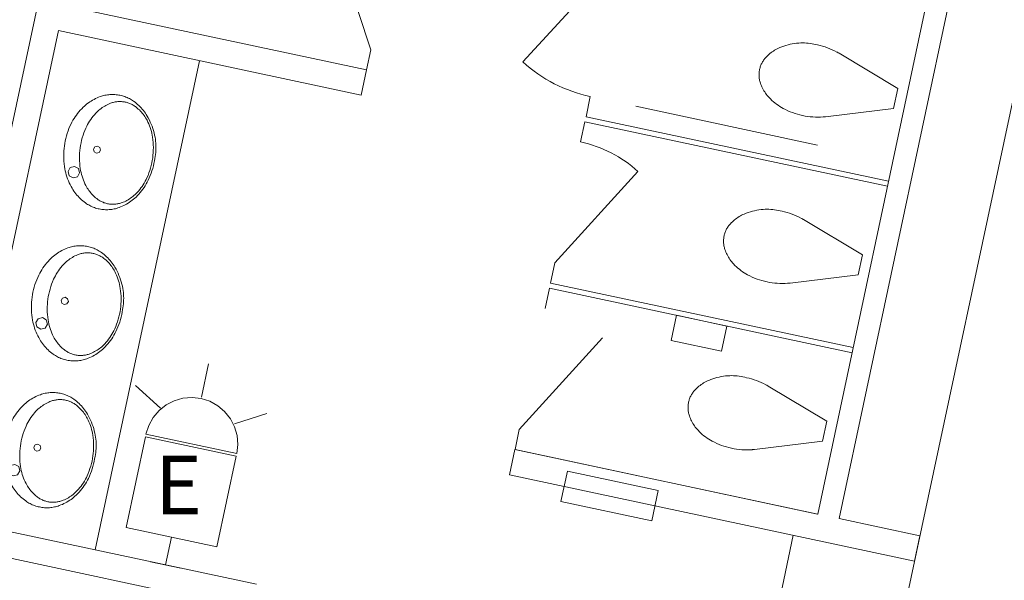
# Model space of a CAD drawing. Units: feet. Extents: x 20 to 1049, y 18 to 847.
# Drawn here: x 754 to 769, y 368 to 377 of the extents above; entities that cross this region are included whole.
import ezdxf

# ---------------------------------------------------------------- set-up
doc = ezdxf.new("R2010")
doc.units = ezdxf.units.FT
doc.header["$LTSCALE"] = 40
doc.header["$MEASUREMENT"] = 0
doc.layers.get('0').update_dxf_attribs({"lineweight": 15})
doc.layers.add('PLAN', color=7, linetype='Continuous', lineweight=15)
doc.layers.add('UTIL', color=7, linetype='Continuous', lineweight=15)
doc.styles.add('Times', font='Times.ttc')

# ---------------------------------------------------------------- blocks, each defined once
blk = doc.blocks.new('Group-7')
at = {"color": 0, "linetype": 'Continuous', "lineweight": 15, "transparency": 33554687}
for points in [[(197.67642, -130.35792, 0), (197.74592, -130.03192, 0)], [(202.63592, -131.07508, 0), (197.74592, -130.03183, 0)], [(199.71033, -130.877, 0), (199.79733, -130.4695, 0), (200.61233, -130.64342, 0), (200.52533, -131.05092, 0), (199.71033, -130.877, 0), (199.71033, -130.877, 0)], [(197.25908, -132.31383, 0), (198.603, -130.83525, 0)], [(199.99425, -131.87483, 0), (199.99758, -131.86042, 0), (200.00142, -131.84617, 0), (200.00583, -131.832, 0), (200.01067, -131.81808, 0), (200.016, -131.80425, 0), (200.02183, -131.79067, 0), (200.02817, -131.77733, 0), (200.035, -131.76417, 0), (200.04225, -131.75125, 0), (200.04992, -131.73867, 0), (200.05808, -131.72633, 0), (200.06667, -131.71425, 0), (200.07575, -131.70258, 0), (200.08517, -131.69117, 0), (200.095, -131.68008, 0), (200.11083, -131.6635, 0), (200.12733, -131.64742, 0), (200.14433, -131.63192, 0), (200.16192, -131.61708, 0), (200.18, -131.60283, 0), (200.19858, -131.58925, 0), (200.21758, -131.57642, 0), (200.23708, -131.56417, 0), (200.257, -131.55267, 0), (200.27733, -131.54183, 0), (200.298, -131.53175, 0), (200.319, -131.52242, 0), (200.35192, -131.50917, 0), (200.38525, -131.49717, 0), (200.41908, -131.48633, 0), (200.45317, -131.47675, 0), (200.48767, -131.4685, 0), (200.52242, -131.46142, 0), (200.55742, -131.45567, 0), (200.59258, -131.45117, 0), (200.62792, -131.448, 0), (200.6585, -131.44633, 0), (200.68908, -131.44567, 0), (200.71967, -131.44608, 0), (200.75025, -131.44758, 0), (200.78075, -131.45008, 0), (200.81117, -131.45367, 0), (200.84142, -131.45825, 0), (200.87142, -131.46392, 0), (200.90133, -131.47058, 0), (200.93092, -131.47825, 0), (200.93092, -131.47825, 0), (200.97167, -131.48767, 0), (201.01208, -131.49858, 0), (201.05208, -131.51083, 0), (201.09167, -131.52458, 0), (201.13067, -131.53967, 0), (201.16917, -131.55608, 0), (201.207, -131.57392, 0), (201.24425, -131.59308, 0), (201.25142, -131.597, 0), (201.25858, -131.60092, 0), (201.26575, -131.605, 0), (201.27283, -131.60908, 0), (201.27992, -131.61325, 0)], [(202.2295, -132.18133, 0), (201.27992, -131.61325, 0)], [(201.06117, -132.63833, 0), (201.05308, -132.63925, 0), (201.04492, -132.64017, 0), (201.03675, -132.64092, 0), (201.02858, -132.64167, 0), (201.02042, -132.64225, 0), (201.02042, -132.64225, 0), (200.97858, -132.6445, 0), (200.93675, -132.64533, 0), (200.89492, -132.64467, 0), (200.85317, -132.6425, 0), (200.81142, -132.63892, 0), (200.76992, -132.63375, 0), (200.72858, -132.62725, 0), (200.6875, -132.61925, 0), (200.64675, -132.60975, 0), (200.60633, -132.59892, 0), (200.56633, -132.58658, 0), (200.52683, -132.57283, 0), (200.48775, -132.55775, 0), (200.44933, -132.54133, 0), (200.41142, -132.5235, 0), (200.37417, -132.50442, 0), (200.34625, -132.48875, 0), (200.31892, -132.47208, 0), (200.29217, -132.45442, 0), (200.26608, -132.43583, 0), (200.24075, -132.41625, 0), (200.21608, -132.39575, 0), (200.19225, -132.37442, 0), (200.16917, -132.35225, 0), (200.14692, -132.32917, 0), (200.1315, -132.31208, 0), (200.11675, -132.29442, 0), (200.10258, -132.27625, 0), (200.08917, -132.25767, 0), (200.07633, -132.2385, 0), (200.06425, -132.219, 0), (200.05283, -132.199, 0), (200.04208, -132.17867, 0), (200.03217, -132.15792, 0), (200.02292, -132.13683, 0), (200.01442, -132.11542, 0), (200.00675, -132.09375, 0), (200.00225, -132.07967, 0), (199.99833, -132.06542, 0), (199.99483, -132.051, 0), (199.99192, -132.0365, 0), (199.9895, -132.02192, 0), (199.98758, -132.00725, 0), (199.98625, -131.9925, 0), (199.98542, -131.97775, 0), (199.98508, -131.963, 0), (199.98533, -131.94817, 0), (199.98608, -131.93342, 0), (199.98733, -131.91867, 0), (199.98908, -131.904, 0), (199.99142, -131.88942, 0), (199.99425, -131.87483, 0)], [(202.2295, -132.18133, 0), (202.15992, -132.50733, 0)], [(197.1895, -132.63983, 0), (197.25908, -132.31383, 0)], [(202.15992, -132.50733, 0), (201.06125, -132.63833, 0)], [(202.0795, -133.68308, 0), (197.1895, -132.63983, 0)]]:
    blk.add_polyline3d(points, dxfattribs=at)
blk = doc.blocks.new('Group-8')
at = {"color": 0, "linetype": 'Continuous', "lineweight": 15, "transparency": 33554687}
for points in [[(200.568, -129.18542, 0), (200.57133, -129.171, 0), (200.57517, -129.15667, 0), (200.57958, -129.14258, 0), (200.58442, -129.12858, 0), (200.58975, -129.11483, 0), (200.59558, -129.10125, 0), (200.60192, -129.08783, 0), (200.60875, -129.07467, 0), (200.616, -129.06183, 0), (200.62375, -129.04917, 0), (200.63192, -129.03683, 0), (200.6405, -129.02483, 0), (200.6495, -129.01308, 0), (200.65892, -129.00167, 0), (200.66875, -128.99067, 0), (200.68458, -128.974, 0), (200.70108, -128.95792, 0), (200.71808, -128.94242, 0), (200.73567, -128.92758, 0), (200.75375, -128.91333, 0), (200.77233, -128.89983, 0), (200.79142, -128.88692, 0), (200.81083, -128.87467, 0), (200.83075, -128.86317, 0), (200.85108, -128.85233, 0), (200.87175, -128.84225, 0), (200.89275, -128.83292, 0), (200.92567, -128.81967, 0), (200.95908, -128.80767, 0), (200.99283, -128.79683, 0), (201.027, -128.78733, 0), (201.0615, -128.779, 0), (201.09625, -128.772, 0), (201.13125, -128.76617, 0), (201.16642, -128.76167, 0), (201.20175, -128.7585, 0), (201.23225, -128.75683, 0), (201.26283, -128.75617, 0), (201.29342, -128.75658, 0), (201.324, -128.75808, 0), (201.3545, -128.76058, 0), (201.38492, -128.76417, 0), (201.41517, -128.76875, 0), (201.44525, -128.77442, 0), (201.47508, -128.78108, 0), (201.50475, -128.78875, 0), (201.50467, -128.78875, 0), (201.5455, -128.79817, 0), (201.58592, -128.80908, 0), (201.62592, -128.82142, 0), (201.66542, -128.83508, 0), (201.70442, -128.85017, 0), (201.74292, -128.86667, 0), (201.78083, -128.88442, 0), (201.818, -128.90358, 0), (201.82525, -128.9075, 0), (201.83242, -128.91142, 0), (201.8395, -128.9155, 0), (201.84658, -128.91958, 0), (201.85367, -128.92375, 0)], [(202.80325, -129.49183, 0), (201.85367, -128.92383, 0)], [(201.635, -129.94892, 0), (201.62683, -129.94983, 0), (201.61867, -129.95067, 0), (201.6105, -129.95142, 0), (201.60233, -129.95217, 0), (201.59417, -129.95275, 0), (201.59417, -129.95275, 0), (201.55242, -129.95508, 0), (201.51058, -129.95583, 0), (201.46875, -129.95517, 0), (201.42692, -129.953, 0), (201.38525, -129.94942, 0), (201.34367, -129.94433, 0), (201.30233, -129.93775, 0), (201.26125, -129.92975, 0), (201.2205, -129.92025, 0), (201.18008, -129.90942, 0), (201.14008, -129.89708, 0), (201.10058, -129.88342, 0), (201.06158, -129.86833, 0), (201.02308, -129.85183, 0), (200.98517, -129.83408, 0), (200.948, -129.81492, 0), (200.92, -129.79925, 0), (200.89267, -129.78258, 0), (200.86592, -129.76492, 0), (200.83992, -129.74633, 0), (200.8145, -129.72675, 0), (200.78983, -129.70633, 0), (200.766, -129.68492, 0), (200.74292, -129.66275, 0), (200.72067, -129.63975, 0), (200.70525, -129.62258, 0), (200.6905, -129.60492, 0), (200.67642, -129.58683, 0), (200.66292, -129.56817, 0), (200.65017, -129.549, 0), (200.638, -129.5295, 0), (200.62658, -129.5095, 0), (200.61592, -129.48917, 0), (200.60592, -129.46842, 0), (200.59667, -129.44733, 0), (200.58825, -129.426, 0), (200.5805, -129.40425, 0), (200.576, -129.39017, 0), (200.57208, -129.37592, 0), (200.56867, -129.3615, 0), (200.56567, -129.34708, 0), (200.56325, -129.33242, 0), (200.56142, -129.31775, 0), (200.56, -129.30308, 0), (200.55917, -129.28825, 0), (200.55883, -129.2735, 0), (200.55908, -129.25867, 0), (200.55983, -129.24392, 0), (200.56108, -129.22917, 0), (200.56283, -129.2145, 0), (200.56517, -129.19992, 0), (200.568, -129.18542, 0)], [(202.80325, -129.49183, 0), (202.73367, -129.81783, 0)], [(202.73367, -129.81783, 0), (201.635, -129.94883, 0)]]:
    blk.add_polyline3d(points, dxfattribs=at)
blk = doc.blocks.new('Group-9')
at = {"color": 0, "linetype": 'Continuous', "lineweight": 15, "transparency": 33554687}
for points in [[(190.45592, -122.85292, 0), (195.34583, -123.89608, 0)], [(193.20758, -123.86592, 0), (193.2945, -123.45842, 0), (192.4795, -123.28458, 0), (192.39258, -123.69208, 0), (193.20758, -123.86592, 0), (193.20758, -123.86592, 0)], [(190.3755, -124.02867, 0), (191.47425, -123.89758, 0)], [(192.54117, -124.66108, 0), (192.544, -124.64658, 0), (192.54633, -124.63192, 0), (192.54808, -124.61725, 0), (192.54942, -124.6025, 0), (192.55008, -124.58775, 0), (192.55033, -124.57292, 0), (192.55, -124.55817, 0), (192.54917, -124.54342, 0), (192.54783, -124.52867, 0), (192.54592, -124.514, 0), (192.5435, -124.49942, 0), (192.54058, -124.48492, 0), (192.53708, -124.4705, 0), (192.53317, -124.45625, 0), (192.52867, -124.44217, 0), (192.521, -124.4205, 0), (192.5125, -124.39908, 0), (192.50325, -124.378, 0), (192.49333, -124.35733, 0), (192.48258, -124.33692, 0), (192.47117, -124.317, 0), (192.45908, -124.29742, 0), (192.44625, -124.27833, 0), (192.43283, -124.25967, 0), (192.41867, -124.2415, 0), (192.40392, -124.22383, 0), (192.3885, -124.20675, 0), (192.36392, -124.18125, 0), (192.33833, -124.15667, 0), (192.31192, -124.133, 0), (192.28467, -124.11033, 0), (192.2565, -124.08867, 0), (192.22767, -124.06808, 0), (192.19808, -124.04858, 0), (192.16783, -124.03008, 0), (192.13683, -124.01275, 0), (192.10967, -123.99875, 0), (192.082, -123.98567, 0), (192.05392, -123.97358, 0), (192.02533, -123.9625, 0), (191.9965, -123.95233, 0), (191.96733, -123.94317, 0), (191.93783, -123.935, 0), (191.90808, -123.92792, 0), (191.87808, -123.92175, 0), (191.84792, -123.91667, 0), (191.84792, -123.91675, 0), (191.80683, -123.90867, 0), (191.7655, -123.90217, 0), (191.724, -123.89708, 0), (191.68225, -123.89342, 0), (191.6405, -123.89133, 0), (191.59867, -123.89058, 0), (191.55683, -123.89142, 0), (191.515, -123.89367, 0), (191.50683, -123.89433, 0), (191.49867, -123.895, 0), (191.4905, -123.89575, 0), (191.48233, -123.89667, 0), (191.47425, -123.89758, 0)], [(195.27633, -124.22208, 0), (195.34583, -123.89608, 0)], [(190.3755, -124.02867, 0), (190.30592, -124.35467, 0)], [(190.30592, -124.35467, 0), (191.2555, -124.92267, 0)], [(194.85908, -126.17808, 0), (194.2355, -124.27967, 0)], [(191.2555, -124.92267, 0), (191.26258, -124.92683, 0), (191.26967, -124.93092, 0), (191.27683, -124.935, 0), (191.284, -124.939, 0), (191.29117, -124.94283, 0), (191.29117, -124.94292, 0), (191.32842, -124.962, 0), (191.36625, -124.97983, 0), (191.40475, -124.99625, 0), (191.44375, -125.01133, 0), (191.48333, -125.02508, 0), (191.52333, -125.03733, 0), (191.56375, -125.04825, 0), (191.6045, -125.05767, 0), (191.64558, -125.06567, 0), (191.68692, -125.07225, 0), (191.72842, -125.07733, 0), (191.77017, -125.081, 0), (191.81192, -125.08317, 0), (191.85375, -125.08383, 0), (191.89558, -125.083, 0), (191.93742, -125.08075, 0), (191.96925, -125.07783, 0), (192.00108, -125.07383, 0), (192.03267, -125.06858, 0), (192.06408, -125.06225, 0), (192.09525, -125.05475, 0), (192.12608, -125.04608, 0), (192.15658, -125.03633, 0), (192.18667, -125.0255, 0), (192.21642, -125.01358, 0), (192.23742, -125.00417, 0), (192.25808, -124.99417, 0), (192.27842, -124.98333, 0), (192.29833, -124.97175, 0), (192.31783, -124.95958, 0), (192.33683, -124.94667, 0), (192.35542, -124.93308, 0), (192.3735, -124.91883, 0), (192.39108, -124.904, 0), (192.40808, -124.8885, 0), (192.42458, -124.8725, 0), (192.4405, -124.85583, 0), (192.45025, -124.84475, 0), (192.45967, -124.83333, 0), (192.46875, -124.82167, 0), (192.47733, -124.80958, 0), (192.4855, -124.79725, 0), (192.49317, -124.78467, 0), (192.50042, -124.77175, 0), (192.50725, -124.75858, 0), (192.51358, -124.74525, 0), (192.51942, -124.73167, 0), (192.52475, -124.71783, 0), (192.52967, -124.70392, 0), (192.534, -124.68975, 0), (192.53783, -124.6755, 0), (192.54117, -124.66108, 0)], [(189.8995, -125.46083, 0), (194.7895, -126.50408, 0)], [(194.7895, -126.50408, 0), (194.85908, -126.17808, 0)]]:
    blk.add_polyline3d(points, dxfattribs=at)
blk = doc.blocks.new('Group-14')
at = {"color": 0, "linetype": 'Continuous', "lineweight": 15, "transparency": 33554687}
for points in [[(189.79983, -131.72383, 0), (189.81983, -131.727, 0), (189.83975, -131.73075, 0), (189.85958, -131.73525, 0), (189.87917, -131.74042, 0), (189.89858, -131.74625, 0), (189.91783, -131.75275, 0), (189.93675, -131.75992, 0), (189.9555, -131.76775, 0), (189.97392, -131.77617, 0), (189.99208, -131.78525, 0), (190.00983, -131.795, 0), (190.02733, -131.80533, 0), (190.04442, -131.81625, 0), (190.06117, -131.82775, 0), (190.06117, -131.82775, 0), (190.083, -131.84383, 0), (190.10417, -131.86075, 0), (190.12483, -131.87833, 0), (190.14483, -131.89675, 0), (190.16417, -131.91575, 0), (190.18283, -131.93542, 0), (190.20083, -131.95575, 0), (190.21808, -131.97675, 0), (190.23458, -131.99825, 0), (190.25033, -132.02033, 0), (190.26525, -132.043, 0), (190.27942, -132.06617, 0), (190.27942, -132.06617, 0), (190.29758, -132.09825, 0), (190.31458, -132.131, 0), (190.33042, -132.16433, 0), (190.34508, -132.19825, 0), (190.3585, -132.23258, 0), (190.37075, -132.26742, 0), (190.38175, -132.30258, 0), (190.3915, -132.33817, 0), (190.4, -132.37408, 0), (190.40725, -132.41025, 0), (190.41225, -132.441, 0), (190.41617, -132.47183, 0), (190.41908, -132.50275, 0), (190.42092, -132.53383, 0), (190.42167, -132.56492, 0), (190.42133, -132.596, 0), (190.41992, -132.62708, 0), (190.41742, -132.65808, 0), (190.41383, -132.689, 0), (190.40925, -132.71975, 0), (190.4035, -132.75033, 0), (190.39717, -132.79125, 0), (190.38933, -132.83192, 0), (190.38017, -132.87233, 0), (190.3695, -132.91242, 0), (190.3575, -132.95208, 0), (190.34408, -132.99125, 0), (190.32925, -133.03, 0), (190.31317, -133.06817, 0), (190.29567, -133.10575, 0), (190.2805, -133.13567, 0), (190.26425, -133.165, 0), (190.24692, -133.19375, 0), (190.22867, -133.22192, 0), (190.20942, -133.24933, 0), (190.18925, -133.27608, 0), (190.16808, -133.30217, 0), (190.14608, -133.32742, 0), (190.12317, -133.35192, 0), (190.09942, -133.37558, 0), (190.0795, -133.39408, 0), (190.059, -133.41183, 0), (190.03792, -133.42883, 0), (190.01617, -133.44517, 0), (189.99392, -133.46067, 0), (189.97117, -133.47542, 0), (189.94783, -133.48933, 0), (189.92408, -133.50242, 0), (189.89992, -133.51467, 0), (189.87525, -133.52608, 0), (189.85025, -133.53658, 0), (189.82492, -133.54625, 0), (189.82492, -133.54625, 0), (189.80567, -133.55283, 0), (189.78633, -133.55875, 0), (189.76667, -133.56392, 0), (189.74692, -133.5685, 0), (189.727, -133.57233, 0), (189.707, -133.5755, 0), (189.68683, -133.578, 0), (189.66667, -133.57975, 0), (189.64642, -133.58083, 0), (189.62608, -133.58125, 0), (189.60583, -133.58092, 0), (189.58558, -133.57983, 0), (189.56533, -133.57817, 0), (189.54525, -133.57575, 0), (189.52517, -133.57267, 0), (189.50525, -133.56883, 0), (189.4855, -133.56433, 0), (189.46583, -133.55917, 0), (189.44642, -133.55333, 0), (189.42725, -133.54683, 0), (189.40825, -133.53967, 0), (189.3895, -133.53183, 0), (189.37108, -133.52342, 0), (189.353, -133.51433, 0), (189.33517, -133.50458, 0), (189.31767, -133.49433, 0), (189.30058, -133.48342, 0), (189.28392, -133.47192, 0), (189.28392, -133.47192, 0), (189.26208, -133.45575, 0), (189.24083, -133.43883, 0), (189.22025, -133.42125, 0), (189.20025, -133.40292, 0), (189.18083, -133.38383, 0), (189.16217, -133.36417, 0), (189.14425, -133.34383, 0), (189.127, -133.32292, 0), (189.1105, -133.30133, 0), (189.09475, -133.27925, 0), (189.07975, -133.25658, 0), (189.06558, -133.2335, 0), (189.04908, -133.20425, 0), (189.03367, -133.1745, 0), (189.01925, -133.14425, 0), (189.00592, -133.11342, 0), (188.99375, -133.08225, 0), (188.98258, -133.05058, 0), (188.97258, -133.01858, 0), (188.96375, -132.98625, 0), (188.956, -132.95358, 0), (188.94942, -132.92067, 0), (188.94275, -132.87975, 0), (188.9375, -132.83867, 0), (188.93375, -132.79742, 0), (188.93142, -132.756, 0), (188.9305, -132.71458, 0), (188.93108, -132.67317, 0), (188.93308, -132.63175, 0), (188.93658, -132.5905, 0), (188.9415, -132.54933, 0), (188.94783, -132.50833, 0), (188.95567, -132.46767, 0), (188.96492, -132.42725, 0), (188.9755, -132.38717, 0), (188.98758, -132.3475, 0), (189.001, -132.30833, 0), (189.01575, -132.26958, 0), (189.03192, -132.23142, 0), (189.04942, -132.19383, 0), (189.06458, -132.16392, 0), (189.08083, -132.13458, 0), (189.09808, -132.10583, 0), (189.11633, -132.07775, 0), (189.13558, -132.05025, 0), (189.15583, -132.0235, 0), (189.17692, -131.99742, 0), (189.19892, -131.97217, 0), (189.22183, -131.94767, 0), (189.24558, -131.924, 0), (189.2655, -131.9055, 0), (189.286, -131.88775, 0), (189.30717, -131.87075, 0), (189.32883, -131.8545, 0), (189.35108, -131.83892, 0), (189.37392, -131.82425, 0), (189.39717, -131.81033, 0), (189.421, -131.79717, 0), (189.44517, -131.78492, 0), (189.46975, -131.7735, 0), (189.49475, -131.763, 0), (189.52017, -131.75333, 0), (189.52017, -131.75333, 0), (189.53933, -131.74675, 0), (189.55875, -131.74092, 0), (189.57833, -131.73567, 0), (189.59808, -131.73108, 0), (189.618, -131.72725, 0), (189.63808, -131.72408, 0), (189.65817, -131.72167, 0), (189.67842, -131.71983, 0), (189.69867, -131.71875, 0), (189.71892, -131.71842, 0), (189.73917, -131.71875, 0), (189.7595, -131.71975, 0), (189.77967, -131.7215, 0), (189.79983, -131.72383, 0), (189.79983, -131.72383, 0)], [(189.66925, -133.4885, 0), (189.65442, -133.48625, 0), (189.63967, -133.48342, 0), (189.625, -133.48008, 0), (189.6105, -133.47617, 0), (189.59617, -133.47183, 0), (189.58192, -133.46692, 0), (189.56792, -133.46158, 0), (189.55408, -133.45575, 0), (189.5405, -133.44942, 0), (189.52708, -133.44258, 0), (189.514, -133.43525, 0), (189.50108, -133.4275, 0), (189.4885, -133.41933, 0), (189.47625, -133.41075, 0), (189.46425, -133.40167, 0), (189.44633, -133.38708, 0), (189.42892, -133.37183, 0), (189.412, -133.356, 0), (189.39575, -133.33958, 0), (189.38, -133.32258, 0), (189.36492, -133.305, 0), (189.3505, -133.287, 0), (189.33667, -133.26842, 0), (189.3235, -133.24933, 0), (189.31108, -133.22992, 0), (189.29925, -133.20992, 0), (189.28825, -133.18967, 0), (189.27392, -133.16083, 0), (189.26067, -133.1315, 0), (189.2485, -133.10175, 0), (189.23742, -133.07158, 0), (189.22742, -133.04092, 0), (189.21858, -133.01, 0), (189.21092, -132.97875, 0), (189.20442, -132.94725, 0), (189.199, -132.91558, 0), (189.199, -132.91558, 0), (189.19358, -132.87408, 0), (189.18958, -132.83242, 0), (189.18708, -132.79067, 0), (189.18608, -132.74883, 0), (189.1865, -132.707, 0), (189.1885, -132.66517, 0), (189.192, -132.6235, 0), (189.19692, -132.58192, 0), (189.20342, -132.54058, 0), (189.21125, -132.4995, 0), (189.22067, -132.45867, 0), (189.2315, -132.41825, 0), (189.24375, -132.37825, 0), (189.25742, -132.33875, 0), (189.2725, -132.29967, 0), (189.289, -132.26117, 0), (189.30275, -132.23208, 0), (189.3175, -132.2035, 0), (189.33333, -132.1755, 0), (189.35017, -132.14817, 0), (189.368, -132.12133, 0), (189.38683, -132.09525, 0), (189.40658, -132.06992, 0), (189.42725, -132.04525, 0), (189.44883, -132.02142, 0), (189.465, -132.00483, 0), (189.48167, -131.98875, 0), (189.49892, -131.97342, 0), (189.51675, -131.95858, 0), (189.53508, -131.94442, 0), (189.55383, -131.93092, 0), (189.57308, -131.91817, 0), (189.59283, -131.906, 0), (189.61292, -131.89458, 0), (189.63342, -131.88392, 0), (189.65433, -131.87392, 0), (189.67558, -131.86475, 0), (189.6895, -131.85925, 0), (189.70367, -131.85425, 0), (189.718, -131.84975, 0), (189.7325, -131.84575, 0), (189.74708, -131.84233, 0), (189.76183, -131.83933, 0), (189.77667, -131.83692, 0), (189.7915, -131.835, 0), (189.8065, -131.83358, 0), (189.8215, -131.83275, 0), (189.8365, -131.83242, 0), (189.8515, -131.83258, 0), (189.8665, -131.83333, 0), (189.8815, -131.83458, 0), (189.89642, -131.83642, 0), (189.91125, -131.83867, 0), (189.926, -131.8415, 0), (189.94058, -131.84483, 0), (189.95508, -131.84875, 0), (189.9695, -131.85308, 0), (189.98367, -131.858, 0), (189.99775, -131.86333, 0), (190.0115, -131.86917, 0), (190.02517, -131.8755, 0), (190.0385, -131.88233, 0), (190.05167, -131.88967, 0), (190.0645, -131.89742, 0), (190.07708, -131.90558, 0), (190.08942, -131.91417, 0), (190.10133, -131.92325, 0), (190.10133, -131.92325, 0), (190.11933, -131.93783, 0), (190.13675, -131.95308, 0), (190.15358, -131.96892, 0), (190.16992, -131.98533, 0), (190.18558, -132.00233, 0), (190.20067, -132.01992, 0), (190.21517, -132.03792, 0), (190.229, -132.0565, 0), (190.24208, -132.07558, 0), (190.25458, -132.095, 0), (190.26633, -132.11492, 0), (190.27742, -132.13525, 0), (190.29175, -132.16408, 0), (190.305, -132.19342, 0), (190.31717, -132.22317, 0), (190.32825, -132.25333, 0), (190.33825, -132.284, 0), (190.347, -132.31492, 0), (190.35475, -132.34617, 0), (190.36125, -132.37767, 0), (190.36658, -132.40933, 0), (190.37208, -132.45083, 0), (190.37608, -132.4925, 0), (190.37858, -132.53425, 0), (190.37958, -132.57608, 0), (190.37908, -132.618, 0), (190.37708, -132.65975, 0), (190.37367, -132.7015, 0), (190.36867, -132.743, 0), (190.36225, -132.78433, 0), (190.35433, -132.82542, 0), (190.345, -132.86625, 0), (190.33417, -132.90667, 0), (190.32192, -132.94667, 0), (190.30825, -132.98625, 0), (190.29308, -133.02525, 0), (190.27667, -133.06375, 0), (190.27667, -133.06367, 0), (190.26292, -133.09283, 0), (190.24817, -133.12133, 0), (190.23233, -133.14942, 0), (190.2155, -133.17675, 0), (190.19767, -133.20358, 0), (190.17883, -133.22967, 0), (190.15908, -133.255, 0), (190.13833, -133.27967, 0), (190.11683, -133.3035, 0), (190.10067, -133.32008, 0), (190.084, -133.33617, 0), (190.06667, -133.3515, 0), (190.04892, -133.36633, 0), (190.03058, -133.3805, 0), (190.01183, -133.39392, 0), (189.9925, -133.40675, 0), (189.97283, -133.41892, 0), (189.95267, -133.43033, 0), (189.93217, -133.441, 0), (189.91133, -133.451, 0), (189.89008, -133.46017, 0), (189.89008, -133.46017, 0), (189.87608, -133.46567, 0), (189.86192, -133.47067, 0), (189.84758, -133.47517, 0), (189.83317, -133.47917, 0), (189.8185, -133.48267, 0), (189.80383, -133.48558, 0), (189.789, -133.488, 0), (189.77408, -133.48992, 0), (189.75917, -133.49133, 0), (189.74417, -133.49217, 0), (189.72917, -133.4925, 0), (189.71408, -133.49233, 0), (189.69917, -133.49158, 0), (189.68417, -133.49033, 0), (189.66925, -133.4885, 0), (189.66925, -133.4885, 0)]]:
    blk.add_polyline3d(points, dxfattribs=at)
at = {"color": 0, "lineweight": 15, "transparency": 33554687}
for points in [[(189.47758, -132.55225, 0.08333), (189.43433, -132.5635, 0.08333), (189.41175, -132.60208, 0.08333), (189.42308, -132.64533, 0.08333), (189.46167, -132.66783, 0.08333), (189.50483, -132.6565, 0.08333), (189.52742, -132.618, 0.08333), (189.51608, -132.57475, 0.08333), (189.47758, -132.55225, 0.08333)], [(189.10775, -132.88, 0.08333), (189.03767, -132.89842, 0.08333), (189.00108, -132.96092, 0.08333), (189.0195, -133.031, 0.08333), (189.082, -133.06758, 0.08333), (189.15208, -133.04925, 0.08333), (189.18867, -132.98667, 0.08333), (189.17033, -132.91658, 0.08333), (189.10775, -132.88, 0.08333)]]:
    blk.add_polyline3d(points, dxfattribs=at)
blk = doc.blocks.new('Group-15')
at = {"color": 0, "linetype": 'Continuous', "lineweight": 15, "transparency": 33554687}
for points in [[(190.24442, -129.351, 0), (190.26442, -129.35417, 0), (190.28433, -129.35792, 0), (190.30417, -129.36242, 0), (190.32375, -129.36758, 0), (190.34317, -129.37342, 0), (190.36242, -129.37992, 0), (190.38133, -129.38708, 0), (190.40008, -129.39492, 0), (190.4185, -129.40333, 0), (190.43667, -129.41242, 0), (190.4545, -129.42217, 0), (190.47192, -129.4325, 0), (190.489, -129.44342, 0), (190.50575, -129.45492, 0), (190.50575, -129.45492, 0), (190.52758, -129.471, 0), (190.54875, -129.48792, 0), (190.56942, -129.5055, 0), (190.58942, -129.52392, 0), (190.60875, -129.54292, 0), (190.62742, -129.56258, 0), (190.64542, -129.58292, 0), (190.66267, -129.60392, 0), (190.67917, -129.62542, 0), (190.69492, -129.6475, 0), (190.70983, -129.67017, 0), (190.724, -129.69333, 0), (190.724, -129.69333, 0), (190.74217, -129.72542, 0), (190.75917, -129.75817, 0), (190.775, -129.7915, 0), (190.78967, -129.82542, 0), (190.80308, -129.85975, 0), (190.81533, -129.89458, 0), (190.82633, -129.92975, 0), (190.83608, -129.96533, 0), (190.84458, -130.00125, 0), (190.85183, -130.03742, 0), (190.85683, -130.06817, 0), (190.86083, -130.099, 0), (190.86367, -130.12992, 0), (190.8655, -130.161, 0), (190.86625, -130.19208, 0), (190.86592, -130.22317, 0), (190.8645, -130.25425, 0), (190.862, -130.28525, 0), (190.85842, -130.31617, 0), (190.85383, -130.34692, 0), (190.84808, -130.3775, 0), (190.84175, -130.41842, 0), (190.83392, -130.45908, 0), (190.82475, -130.4995, 0), (190.81408, -130.53958, 0), (190.80208, -130.57925, 0), (190.78867, -130.61842, 0), (190.77383, -130.65717, 0), (190.75775, -130.69533, 0), (190.74025, -130.73292, 0), (190.72508, -130.76283, 0), (190.70883, -130.79217, 0), (190.69158, -130.82092, 0), (190.67325, -130.84908, 0), (190.654, -130.8765, 0), (190.63383, -130.90325, 0), (190.61275, -130.92933, 0), (190.59067, -130.95458, 0), (190.56775, -130.97908, 0), (190.544, -131.00275, 0), (190.52417, -131.02125, 0), (190.50358, -131.039, 0), (190.4825, -131.056, 0), (190.46075, -131.07233, 0), (190.4385, -131.08783, 0), (190.41575, -131.10258, 0), (190.39242, -131.1165, 0), (190.36867, -131.12958, 0), (190.3445, -131.14183, 0), (190.31983, -131.15325, 0), (190.29483, -131.16375, 0), (190.2695, -131.17342, 0), (190.2695, -131.17342, 0), (190.25025, -131.18, 0), (190.23092, -131.18592, 0), (190.21125, -131.19108, 0), (190.1915, -131.19567, 0), (190.17158, -131.1995, 0), (190.15158, -131.20267, 0), (190.13142, -131.20517, 0), (190.11125, -131.20692, 0), (190.091, -131.208, 0), (190.07067, -131.20842, 0), (190.05042, -131.20808, 0), (190.03017, -131.207, 0), (190.00992, -131.20533, 0), (189.98983, -131.20292, 0), (189.96975, -131.19983, 0), (189.94983, -131.196, 0), (189.93008, -131.1915, 0), (189.9105, -131.18633, 0), (189.891, -131.1805, 0), (189.87183, -131.174, 0), (189.85283, -131.16683, 0), (189.83417, -131.159, 0), (189.81567, -131.15058, 0), (189.79758, -131.1415, 0), (189.77975, -131.13175, 0), (189.76233, -131.1215, 0), (189.74517, -131.11058, 0), (189.7285, -131.09908, 0), (189.7285, -131.09908, 0), (189.70667, -131.08292, 0), (189.68542, -131.066, 0), (189.66483, -131.04842, 0), (189.64483, -131.03008, 0), (189.62542, -131.011, 0), (189.60675, -130.99133, 0), (189.58883, -130.971, 0), (189.57158, -130.95008, 0), (189.55508, -130.9285, 0), (189.53933, -130.90642, 0), (189.52433, -130.88375, 0), (189.51017, -130.86067, 0), (189.49367, -130.83142, 0), (189.47825, -130.80167, 0), (189.46383, -130.77142, 0), (189.4505, -130.74058, 0), (189.43833, -130.70942, 0), (189.42717, -130.67775, 0), (189.41717, -130.64575, 0), (189.40833, -130.61342, 0), (189.40058, -130.58075, 0), (189.39408, -130.54783, 0), (189.38733, -130.50692, 0), (189.38217, -130.46583, 0), (189.37833, -130.42458, 0), (189.376, -130.38317, 0), (189.37508, -130.34175, 0), (189.37567, -130.30033, 0), (189.37767, -130.25892, 0), (189.38117, -130.21767, 0), (189.38608, -130.1765, 0), (189.3925, -130.1355, 0), (189.40025, -130.09483, 0), (189.4095, -130.05442, 0), (189.42008, -130.01433, 0), (189.43217, -129.97467, 0), (189.44558, -129.9355, 0), (189.46033, -129.89675, 0), (189.4765, -129.85858, 0), (189.494, -129.821, 0), (189.50917, -129.79108, 0), (189.52542, -129.76175, 0), (189.54267, -129.733, 0), (189.56092, -129.70492, 0), (189.58017, -129.67742, 0), (189.60042, -129.65067, 0), (189.6215, -129.62458, 0), (189.64358, -129.59933, 0), (189.66642, -129.57483, 0), (189.69025, -129.55117, 0), (189.71008, -129.53267, 0), (189.73058, -129.51492, 0), (189.75175, -129.49792, 0), (189.77342, -129.48167, 0), (189.79567, -129.46608, 0), (189.8185, -129.45142, 0), (189.84175, -129.4375, 0), (189.86558, -129.42433, 0), (189.88975, -129.41208, 0), (189.91433, -129.40067, 0), (189.93942, -129.39017, 0), (189.96475, -129.3805, 0), (189.96475, -129.3805, 0), (189.98392, -129.37392, 0), (190.00333, -129.36808, 0), (190.02292, -129.36283, 0), (190.04275, -129.35825, 0), (190.06258, -129.35442, 0), (190.08267, -129.35125, 0), (190.10275, -129.34883, 0), (190.123, -129.347, 0), (190.14325, -129.34592, 0), (190.1635, -129.34558, 0), (190.18383, -129.34592, 0), (190.20408, -129.34692, 0), (190.22425, -129.34867, 0), (190.24442, -129.351, 0), (190.24442, -129.351, 0)], [(190.11383, -131.11567, 0), (190.099, -131.11342, 0), (190.08425, -131.11058, 0), (190.06958, -131.10725, 0), (190.05508, -131.10333, 0), (190.04075, -131.099, 0), (190.0265, -131.09408, 0), (190.0125, -131.08875, 0), (189.99867, -131.08292, 0), (189.98508, -131.07658, 0), (189.97167, -131.06975, 0), (189.95858, -131.06242, 0), (189.94567, -131.05467, 0), (189.93308, -131.0465, 0), (189.92083, -131.03792, 0), (189.90883, -131.02883, 0), (189.89092, -131.01425, 0), (189.8735, -130.999, 0), (189.85658, -130.98317, 0), (189.84033, -130.96675, 0), (189.82458, -130.94975, 0), (189.8095, -130.93217, 0), (189.79508, -130.91417, 0), (189.78125, -130.89558, 0), (189.76808, -130.8765, 0), (189.75567, -130.85708, 0), (189.74392, -130.83708, 0), (189.73283, -130.81683, 0), (189.7185, -130.788, 0), (189.70525, -130.75867, 0), (189.69308, -130.72892, 0), (189.682, -130.69875, 0), (189.672, -130.66808, 0), (189.66317, -130.63717, 0), (189.6555, -130.60592, 0), (189.649, -130.57442, 0), (189.64358, -130.54275, 0), (189.64358, -130.54275, 0), (189.63817, -130.50125, 0), (189.63417, -130.45958, 0), (189.63167, -130.41783, 0), (189.63067, -130.376, 0), (189.63108, -130.33417, 0), (189.63308, -130.29233, 0), (189.63658, -130.25067, 0), (189.6415, -130.20908, 0), (189.648, -130.16775, 0), (189.65592, -130.12667, 0), (189.66525, -130.08583, 0), (189.67608, -130.04542, 0), (189.68833, -130.00542, 0), (189.702, -129.96592, 0), (189.71708, -129.92683, 0), (189.73358, -129.88833, 0), (189.74733, -129.85925, 0), (189.76208, -129.83067, 0), (189.77792, -129.80267, 0), (189.79475, -129.77533, 0), (189.81258, -129.7485, 0), (189.83142, -129.72242, 0), (189.85117, -129.69708, 0), (189.87183, -129.67242, 0), (189.89342, -129.64858, 0), (189.90958, -129.632, 0), (189.92625, -129.61592, 0), (189.9435, -129.60058, 0), (189.96133, -129.58575, 0), (189.97967, -129.57158, 0), (189.99842, -129.55808, 0), (190.01767, -129.54533, 0), (190.03742, -129.53317, 0), (190.0575, -129.52175, 0), (190.078, -129.51108, 0), (190.09892, -129.50108, 0), (190.12017, -129.49192, 0), (190.13408, -129.48642, 0), (190.14825, -129.48142, 0), (190.16258, -129.47692, 0), (190.17708, -129.47292, 0), (190.19167, -129.4695, 0), (190.20642, -129.4665, 0), (190.22125, -129.46408, 0), (190.23608, -129.46217, 0), (190.25108, -129.46075, 0), (190.26608, -129.45992, 0), (190.28108, -129.45958, 0), (190.29608, -129.45975, 0), (190.31108, -129.4605, 0), (190.32608, -129.46175, 0), (190.341, -129.46358, 0), (190.35583, -129.46583, 0), (190.37058, -129.46867, 0), (190.38517, -129.472, 0), (190.39967, -129.47592, 0), (190.41408, -129.48025, 0), (190.42825, -129.48517, 0), (190.44233, -129.4905, 0), (190.45617, -129.49633, 0), (190.46975, -129.50267, 0), (190.48308, -129.5095, 0), (190.49625, -129.51683, 0), (190.50908, -129.52458, 0), (190.52167, -129.53275, 0), (190.534, -129.54133, 0), (190.54592, -129.55042, 0), (190.546, -129.55042, 0), (190.56392, -129.565, 0), (190.58133, -129.58025, 0), (190.59817, -129.59608, 0), (190.6145, -129.6125, 0), (190.63017, -129.6295, 0), (190.64533, -129.64708, 0), (190.65975, -129.66508, 0), (190.67358, -129.68367, 0), (190.68675, -129.70275, 0), (190.69917, -129.72217, 0), (190.71092, -129.74208, 0), (190.722, -129.76242, 0), (190.73633, -129.79125, 0), (190.74958, -129.82058, 0), (190.76175, -129.85033, 0), (190.77283, -129.8805, 0), (190.78283, -129.91117, 0), (190.79167, -129.94208, 0), (190.79933, -129.97333, 0), (190.80583, -130.00483, 0), (190.81117, -130.0365, 0), (190.81667, -130.078, 0), (190.82067, -130.11967, 0), (190.82317, -130.16142, 0), (190.82417, -130.20325, 0), (190.82367, -130.24517, 0), (190.82175, -130.28692, 0), (190.81825, -130.32867, 0), (190.81333, -130.37017, 0), (190.80683, -130.4115, 0), (190.79892, -130.45258, 0), (190.78958, -130.49342, 0), (190.77875, -130.53383, 0), (190.7665, -130.57383, 0), (190.75283, -130.61342, 0), (190.73775, -130.65242, 0), (190.72125, -130.69092, 0), (190.72125, -130.69083, 0), (190.7075, -130.72, 0), (190.69275, -130.7485, 0), (190.67692, -130.77658, 0), (190.66008, -130.80392, 0), (190.64225, -130.83075, 0), (190.62342, -130.85683, 0), (190.60367, -130.88217, 0), (190.583, -130.90683, 0), (190.56142, -130.93067, 0), (190.54525, -130.94725, 0), (190.52858, -130.96333, 0), (190.51133, -130.97867, 0), (190.4935, -130.9935, 0), (190.47517, -131.00767, 0), (190.45642, -131.02108, 0), (190.43708, -131.03392, 0), (190.41742, -131.04608, 0), (190.39733, -131.0575, 0), (190.37675, -131.06817, 0), (190.35592, -131.07817, 0), (190.33467, -131.08733, 0), (190.33467, -131.08733, 0), (190.32067, -131.09283, 0), (190.3065, -131.09783, 0), (190.29217, -131.10233, 0), (190.27775, -131.10633, 0), (190.26308, -131.10983, 0), (190.24842, -131.11275, 0), (190.23358, -131.11517, 0), (190.21867, -131.11708, 0), (190.20375, -131.1185, 0), (190.18875, -131.11933, 0), (190.17375, -131.11967, 0), (190.15875, -131.1195, 0), (190.14375, -131.11875, 0), (190.12875, -131.1175, 0), (190.11383, -131.11567, 0), (190.11383, -131.11567, 0)]]:
    blk.add_polyline3d(points, dxfattribs=at)
at = {"color": 0, "lineweight": 15, "transparency": 33554687}
for points in [[(189.92217, -130.17942, 0.08333), (189.87892, -130.19067, 0.08333), (189.85642, -130.22925, 0.08333), (189.86767, -130.2725, 0.08333), (189.90625, -130.295, 0.08333), (189.94942, -130.28367, 0.08333), (189.972, -130.24517, 0.08333), (189.96067, -130.20192, 0.08333), (189.92217, -130.17942, 0.08333)], [(189.55233, -130.50717, 0.08333), (189.48233, -130.52558, 0.08333), (189.44567, -130.58808, 0.08333), (189.46408, -130.65817, 0.08333), (189.52658, -130.69475, 0.08333), (189.59667, -130.67642, 0.08333), (189.63325, -130.61383, 0.08333), (189.61492, -130.54375, 0.08333), (189.55233, -130.50717, 0.08333)]]:
    blk.add_polyline3d(points, dxfattribs=at)
blk = doc.blocks.new('Group-56')
at = {"color": 0, "linetype": 'Continuous', "lineweight": 15, "transparency": 33554687}
for points in [[(201.14175, -126.49592, 0), (201.14508, -126.4815, 0), (201.149, -126.46725, 0), (201.15333, -126.45308, 0), (201.15817, -126.43908, 0), (201.16358, -126.42533, 0), (201.16942, -126.41175, 0), (201.17575, -126.39833, 0), (201.1825, -126.38525, 0), (201.18975, -126.37233, 0), (201.1975, -126.35967, 0), (201.20567, -126.34742, 0), (201.21425, -126.33533, 0), (201.22325, -126.32358, 0), (201.23267, -126.31225, 0), (201.2425, -126.30117, 0), (201.25842, -126.2845, 0), (201.27483, -126.26842, 0), (201.29192, -126.253, 0), (201.30942, -126.23808, 0), (201.3275, -126.22392, 0), (201.34608, -126.21033, 0), (201.36517, -126.19742, 0), (201.38467, -126.18517, 0), (201.40458, -126.17367, 0), (201.42483, -126.16283, 0), (201.4455, -126.15275, 0), (201.46658, -126.14342, 0), (201.49942, -126.13017, 0), (201.53283, -126.11817, 0), (201.56658, -126.10742, 0), (201.60075, -126.09783, 0), (201.63525, -126.0895, 0), (201.67, -126.0825, 0), (201.705, -126.07675, 0), (201.74017, -126.07225, 0), (201.7755, -126.069, 0), (201.806, -126.06733, 0), (201.83667, -126.06675, 0), (201.86725, -126.06717, 0), (201.89775, -126.06858, 0), (201.92825, -126.07117, 0), (201.95867, -126.07467, 0), (201.98892, -126.07933, 0), (202.019, -126.08492, 0), (202.04883, -126.09158, 0), (202.0785, -126.09925, 0), (202.0785, -126.09925, 0), (202.11925, -126.10875, 0), (202.15967, -126.11958, 0), (202.19967, -126.13192, 0), (202.23917, -126.14558, 0), (202.27825, -126.16075, 0), (202.31667, -126.17717, 0), (202.35458, -126.195, 0), (202.39175, -126.21408, 0), (202.399, -126.218, 0), (202.40617, -126.222, 0), (202.41325, -126.226, 0), (202.42042, -126.23017, 0), (202.42742, -126.23433, 0)], [(203.377, -126.80233, 0), (202.42742, -126.23433, 0)], [(202.20875, -127.25942, 0), (202.20058, -127.26033, 0), (202.1925, -127.26117, 0), (202.18433, -127.262, 0), (202.17617, -127.26267, 0), (202.168, -127.26333, 0), (202.16792, -127.26333, 0), (202.12617, -127.26558, 0), (202.08433, -127.26633, 0), (202.0425, -127.26567, 0), (202.00067, -127.26358, 0), (201.959, -127.25992, 0), (201.9175, -127.25483, 0), (201.87617, -127.24825, 0), (201.83508, -127.24025, 0), (201.79433, -127.23083, 0), (201.75392, -127.21992, 0), (201.71392, -127.20767, 0), (201.67433, -127.19392, 0), (201.63533, -127.17883, 0), (201.59683, -127.16233, 0), (201.559, -127.14458, 0), (201.52175, -127.12542, 0), (201.49383, -127.10975, 0), (201.46642, -127.09308, 0), (201.43975, -127.0755, 0), (201.41367, -127.05683, 0), (201.38825, -127.03733, 0), (201.36367, -127.01683, 0), (201.33975, -126.9955, 0), (201.31667, -126.97325, 0), (201.29442, -126.95025, 0), (201.27908, -126.93308, 0), (201.26425, -126.9155, 0), (201.25017, -126.89733, 0), (201.23667, -126.87867, 0), (201.22392, -126.85958, 0), (201.21175, -126.84, 0), (201.20033, -126.82, 0), (201.18967, -126.79967, 0), (201.17967, -126.77892, 0), (201.1705, -126.75783, 0), (201.162, -126.7365, 0), (201.15425, -126.71483, 0), (201.14983, -126.70067, 0), (201.14583, -126.68642, 0), (201.14242, -126.67208, 0), (201.1395, -126.65758, 0), (201.13708, -126.643, 0), (201.13517, -126.62833, 0), (201.13383, -126.61358, 0), (201.13292, -126.59883, 0), (201.13267, -126.584, 0), (201.13283, -126.56925, 0), (201.13358, -126.55442, 0), (201.13483, -126.53975, 0), (201.13667, -126.525, 0), (201.13892, -126.51042, 0), (201.14175, -126.49592, 0)], [(203.377, -126.80233, 0), (203.3075, -127.12833, 0)], [(203.3075, -127.12833, 0), (202.20875, -127.25942, 0)]]:
    blk.add_polyline3d(points, dxfattribs=at)
blk = doc.blocks.new('Group-92')
at = {"color": 0, "linetype": 'Continuous', "lineweight": 15, "transparency": 33554687}
for points in [[(190.766, -126.90608, 0), (190.78608, -126.90917, 0), (190.806, -126.913, 0), (190.82575, -126.91742, 0), (190.84533, -126.92258, 0), (190.86475, -126.92842, 0), (190.884, -126.93492, 0), (190.903, -126.94208, 0), (190.92167, -126.94992, 0), (190.94008, -126.95842, 0), (190.95825, -126.9675, 0), (190.97608, -126.97717, 0), (190.9935, -126.9875, 0), (191.01067, -126.99842, 0), (191.02733, -127.00992, 0), (191.02733, -127.00992, 0), (191.04917, -127.026, 0), (191.07042, -127.04292, 0), (191.091, -127.06058, 0), (191.111, -127.07892, 0), (191.13033, -127.09792, 0), (191.149, -127.11758, 0), (191.167, -127.13792, 0), (191.18425, -127.15892, 0), (191.20075, -127.18042, 0), (191.2165, -127.2025, 0), (191.2315, -127.22517, 0), (191.24567, -127.24833, 0), (191.24567, -127.24833, 0), (191.26375, -127.28042, 0), (191.28075, -127.31317, 0), (191.29658, -127.3465, 0), (191.31125, -127.38042, 0), (191.32475, -127.41475, 0), (191.33692, -127.44958, 0), (191.34792, -127.48483, 0), (191.35767, -127.52042, 0), (191.36617, -127.55625, 0), (191.37342, -127.5925, 0), (191.37842, -127.62317, 0), (191.38242, -127.654, 0), (191.38525, -127.685, 0), (191.38708, -127.716, 0), (191.38783, -127.74708, 0), (191.3875, -127.77817, 0), (191.38608, -127.80925, 0), (191.38358, -127.84025, 0), (191.38, -127.87117, 0), (191.37542, -127.90192, 0), (191.36975, -127.9325, 0), (191.36333, -127.97342, 0), (191.35558, -128.01417, 0), (191.34633, -128.05458, 0), (191.33567, -128.09458, 0), (191.32367, -128.13425, 0), (191.31025, -128.1735, 0), (191.2955, -128.21217, 0), (191.27933, -128.25033, 0), (191.26183, -128.28792, 0), (191.24667, -128.31783, 0), (191.23042, -128.34717, 0), (191.21317, -128.37592, 0), (191.19492, -128.40408, 0), (191.17567, -128.4315, 0), (191.15542, -128.45833, 0), (191.13433, -128.48433, 0), (191.11225, -128.50958, 0), (191.08933, -128.53408, 0), (191.06558, -128.55775, 0), (191.04575, -128.57625, 0), (191.02525, -128.594, 0), (191.00408, -128.61108, 0), (190.98233, -128.62733, 0), (190.96017, -128.64283, 0), (190.93733, -128.65758, 0), (190.914, -128.6715, 0), (190.89025, -128.68458, 0), (190.86608, -128.69683, 0), (190.84142, -128.70825, 0), (190.81642, -128.71883, 0), (190.79108, -128.7285, 0), (190.79108, -128.72842, 0), (190.77192, -128.735, 0), (190.7525, -128.74092, 0), (190.73292, -128.74617, 0), (190.71308, -128.75067, 0), (190.69317, -128.7545, 0), (190.67317, -128.75767, 0), (190.653, -128.76017, 0), (190.63283, -128.76192, 0), (190.61258, -128.763, 0), (190.59233, -128.76342, 0), (190.572, -128.76308, 0), (190.55175, -128.76208, 0), (190.53158, -128.76033, 0), (190.51142, -128.75792, 0), (190.49133, -128.75483, 0), (190.47142, -128.751, 0), (190.45167, -128.7465, 0), (190.43208, -128.74133, 0), (190.41267, -128.7355, 0), (190.39342, -128.729, 0), (190.37442, -128.72183, 0), (190.35575, -128.71408, 0), (190.33733, -128.70558, 0), (190.31917, -128.6965, 0), (190.30133, -128.68683, 0), (190.28392, -128.6765, 0), (190.26675, -128.66558, 0), (190.25008, -128.65408, 0), (190.25008, -128.65408, 0), (190.22825, -128.63792, 0), (190.207, -128.621, 0), (190.18642, -128.60342, 0), (190.16642, -128.58508, 0), (190.14708, -128.56608, 0), (190.12842, -128.54633, 0), (190.11042, -128.526, 0), (190.09317, -128.50508, 0), (190.07667, -128.48358, 0), (190.06092, -128.46142, 0), (190.04592, -128.43883, 0), (190.03183, -128.41567, 0), (190.01533, -128.38642, 0), (189.99983, -128.35667, 0), (189.9855, -128.32642, 0), (189.97217, -128.29558, 0), (189.95992, -128.26442, 0), (189.94875, -128.23275, 0), (189.93883, -128.20075, 0), (189.92992, -128.16842, 0), (189.92225, -128.13575, 0), (189.91567, -128.10292, 0), (189.909, -128.062, 0), (189.90375, -128.02083, 0), (189.89992, -127.97958, 0), (189.89758, -127.93825, 0), (189.89667, -127.89675, 0), (189.89725, -127.85533, 0), (189.89933, -127.81392, 0), (189.90275, -127.77267, 0), (189.90767, -127.7315, 0), (189.91408, -127.6905, 0), (189.92183, -127.64983, 0), (189.93108, -127.60942, 0), (189.94175, -127.56933, 0), (189.95375, -127.52975, 0), (189.96717, -127.4905, 0), (189.982, -127.45175, 0), (189.99808, -127.41358, 0), (190.01558, -127.376, 0), (190.03075, -127.34617, 0), (190.047, -127.31683, 0), (190.06425, -127.288, 0), (190.0825, -127.25992, 0), (190.10175, -127.23242, 0), (190.122, -127.20567, 0), (190.14308, -127.17967, 0), (190.16517, -127.15433, 0), (190.18808, -127.12983, 0), (190.21183, -127.10617, 0), (190.23167, -127.08775, 0), (190.25217, -127.07, 0), (190.27333, -127.05292, 0), (190.29508, -127.03667, 0), (190.31733, -127.02117, 0), (190.34008, -127.00642, 0), (190.36342, -126.9925, 0), (190.38717, -126.97942, 0), (190.41133, -126.96717, 0), (190.436, -126.95575, 0), (190.461, -126.94517, 0), (190.48633, -126.9355, 0), (190.48633, -126.9355, 0), (190.5055, -126.929, 0), (190.52492, -126.92308, 0), (190.5445, -126.91783, 0), (190.56433, -126.91333, 0), (190.58425, -126.90942, 0), (190.60425, -126.90625, 0), (190.62442, -126.90383, 0), (190.64458, -126.902, 0), (190.66483, -126.901, 0), (190.68508, -126.90058, 0), (190.70542, -126.90092, 0), (190.72567, -126.90192, 0), (190.74583, -126.90367, 0), (190.766, -126.90608, 0), (190.766, -126.90608, 0)], [(190.63542, -128.67075, 0), (190.62058, -128.66842, 0), (190.60583, -128.66558, 0), (190.59125, -128.66225, 0), (190.57667, -128.65842, 0), (190.56233, -128.654, 0), (190.54817, -128.64917, 0), (190.53408, -128.64375, 0), (190.52025, -128.63792, 0), (190.50667, -128.63158, 0), (190.49333, -128.62475, 0), (190.48017, -128.6175, 0), (190.46733, -128.60975, 0), (190.45475, -128.6015, 0), (190.44242, -128.59292, 0), (190.43042, -128.58383, 0), (190.4125, -128.56925, 0), (190.39508, -128.554, 0), (190.37825, -128.53817, 0), (190.36192, -128.52175, 0), (190.34625, -128.50475, 0), (190.33108, -128.48717, 0), (190.31667, -128.46917, 0), (190.30283, -128.45058, 0), (190.28975, -128.43158, 0), (190.27725, -128.41208, 0), (190.2655, -128.39217, 0), (190.25442, -128.37183, 0), (190.24008, -128.343, 0), (190.22683, -128.31367, 0), (190.21467, -128.28392, 0), (190.20358, -128.25375, 0), (190.19358, -128.22317, 0), (190.18475, -128.19217, 0), (190.17708, -128.16092, 0), (190.17058, -128.1295, 0), (190.16525, -128.09775, 0), (190.16525, -128.09775, 0), (190.15975, -128.05625, 0), (190.15575, -128.01458, 0), (190.15325, -127.97283, 0), (190.15225, -127.931, 0), (190.15275, -127.88917, 0), (190.15467, -127.84733, 0), (190.15817, -127.80567, 0), (190.16308, -127.76408, 0), (190.16958, -127.72275, 0), (190.1775, -127.68167, 0), (190.18683, -127.64092, 0), (190.19767, -127.6005, 0), (190.20992, -127.56042, 0), (190.22358, -127.52092, 0), (190.23867, -127.48183, 0), (190.25517, -127.44342, 0), (190.26892, -127.41425, 0), (190.28367, -127.38575, 0), (190.2995, -127.35775, 0), (190.31633, -127.33033, 0), (190.33417, -127.3035, 0), (190.353, -127.27742, 0), (190.37275, -127.25208, 0), (190.3935, -127.22742, 0), (190.415, -127.20358, 0), (190.43117, -127.187, 0), (190.44783, -127.171, 0), (190.46517, -127.15558, 0), (190.48292, -127.14075, 0), (190.50125, -127.12658, 0), (190.52, -127.11317, 0), (190.53933, -127.10033, 0), (190.559, -127.08817, 0), (190.57908, -127.07675, 0), (190.59967, -127.06608, 0), (190.6205, -127.05617, 0), (190.64175, -127.04692, 0), (190.65575, -127.04142, 0), (190.66992, -127.03642, 0), (190.68425, -127.03192, 0), (190.69867, -127.02792, 0), (190.71333, -127.0245, 0), (190.728, -127.0215, 0), (190.74283, -127.01908, 0), (190.75775, -127.01717, 0), (190.77267, -127.01575, 0), (190.78767, -127.01492, 0), (190.80267, -127.01458, 0), (190.81767, -127.01483, 0), (190.83267, -127.0155, 0), (190.84767, -127.01675, 0), (190.86258, -127.01858, 0), (190.87742, -127.02083, 0), (190.89217, -127.02367, 0), (190.90683, -127.02708, 0), (190.92133, -127.03092, 0), (190.93567, -127.03525, 0), (190.94992, -127.04017, 0), (190.96392, -127.0455, 0), (190.97775, -127.05133, 0), (190.99133, -127.05775, 0), (191.00475, -127.06458, 0), (191.01783, -127.07183, 0), (191.03075, -127.07958, 0), (191.04325, -127.08775, 0), (191.05558, -127.09642, 0), (191.06758, -127.10542, 0), (191.06758, -127.10542, 0), (191.0855, -127.12008, 0), (191.10292, -127.13525, 0), (191.11983, -127.15108, 0), (191.13608, -127.1675, 0), (191.15183, -127.1845, 0), (191.16692, -127.20208, 0), (191.18133, -127.22008, 0), (191.19517, -127.23867, 0), (191.20833, -127.25775, 0), (191.22075, -127.27725, 0), (191.23258, -127.29717, 0), (191.24358, -127.3175, 0), (191.25792, -127.34625, 0), (191.27117, -127.37558, 0), (191.28333, -127.40533, 0), (191.29442, -127.43558, 0), (191.30442, -127.46617, 0), (191.31325, -127.49708, 0), (191.32092, -127.52833, 0), (191.32742, -127.55983, 0), (191.33283, -127.59158, 0), (191.33825, -127.633, 0), (191.34225, -127.67467, 0), (191.34475, -127.7165, 0), (191.34575, -127.75825, 0), (191.34525, -127.80017, 0), (191.34333, -127.84192, 0), (191.33983, -127.88367, 0), (191.33492, -127.92517, 0), (191.32842, -127.9665, 0), (191.3205, -128.00767, 0), (191.31117, -128.04842, 0), (191.30033, -128.08883, 0), (191.28808, -128.12883, 0), (191.27442, -128.16842, 0), (191.25933, -128.20742, 0), (191.24283, -128.24592, 0), (191.24283, -128.24592, 0), (191.22908, -128.275, 0), (191.21433, -128.30358, 0), (191.1985, -128.33158, 0), (191.18167, -128.359, 0), (191.16383, -128.38575, 0), (191.145, -128.41183, 0), (191.12525, -128.43725, 0), (191.10458, -128.46183, 0), (191.083, -128.48575, 0), (191.06683, -128.50233, 0), (191.05017, -128.51833, 0), (191.03292, -128.53375, 0), (191.01508, -128.5485, 0), (190.99675, -128.56267, 0), (190.978, -128.57617, 0), (190.95875, -128.58892, 0), (190.939, -128.60108, 0), (190.91892, -128.6125, 0), (190.89842, -128.62317, 0), (190.8775, -128.63317, 0), (190.85625, -128.64233, 0), (190.85625, -128.64233, 0), (190.84225, -128.64783, 0), (190.82817, -128.65283, 0), (190.81383, -128.65733, 0), (190.79933, -128.66133, 0), (190.78475, -128.66483, 0), (190.77, -128.66775, 0), (190.75517, -128.67017, 0), (190.74025, -128.67208, 0), (190.72533, -128.6735, 0), (190.71033, -128.67433, 0), (190.69533, -128.67467, 0), (190.68033, -128.6745, 0), (190.66533, -128.67375, 0), (190.65033, -128.6725, 0), (190.63542, -128.67075, 0), (190.63542, -128.67075, 0)]]:
    blk.add_polyline3d(points, dxfattribs=at)
at = {"color": 0, "lineweight": 15, "transparency": 33554687}
for points in [[(190.44375, -127.73442, 0.08333), (190.4005, -127.74575, 0.08333), (190.378, -127.78425, 0.08333), (190.38933, -127.8275, 0.08333), (190.42783, -127.85, 0.08333), (190.47108, -127.83875, 0.08333), (190.49358, -127.80017, 0.08333), (190.48225, -127.75692, 0.08333), (190.44375, -127.73442, 0.08333)], [(190.074, -128.06225, 0.08333), (190.00392, -128.08058, 0.08333), (189.96733, -128.14308, 0.08333), (189.98567, -128.21317, 0.08333), (190.04825, -128.24975, 0.08333), (190.11825, -128.23142, 0.08333), (190.15483, -128.16892, 0.08333), (190.1365, -128.09875, 0.08333), (190.074, -128.06225, 0.08333)]]:
    blk.add_polyline3d(points, dxfattribs=at)
blk = doc.blocks.new('HEW')
at = {"color": 0, "lineweight": 5, "transparency": 33554687}
for points in [[(0.00258, 2.77217, 0), (0.00258, 3.32167, 0)], [(-0.60633, 2.46233, 0), (-1.08217, 2.737, 0)], [(0.75, 2, 0), (0.73558, 2.14617, 0), (0.693, 2.28692, 0), (0.62367, 2.41658, 0), (0.53042, 2.53025, 0), (0.41675, 2.62358, 0), (0.28708, 2.69292, 0), (0.14633, 2.73558, 0), (0, 2.75, 0), (-0.14633, 2.73558, 0), (-0.28708, 2.69292, 0), (-0.41675, 2.62358, 0), (-0.53042, 2.53025, 0), (-0.62367, 2.41658, 0), (-0.693, 2.28692, 0), (-0.73567, 2.14617, 0), (-0.75, 2, 0), (0.75, 2, 0), (0.75, 2, 0)], [(0.6115, 2.46233, 0), (1.08742, 2.737, 0)], [(-0.75, 0.45833, 0), (0.75, 0.45833, 0), (0.75, 1.95833, 0), (-0.75, 1.95833, 0), (-0.75, 0.45833, 0)], [(0, 0.45833, 0), (0, 0, 0)], [(-0.25, 0, 0), (0.25, 0, 0)]]:
    blk.add_polyline3d(points, dxfattribs=at)

msp = doc.modelspace()

# ---------------------------------------------------------------- linework, layer by layer
at = {"layer": 'PLAN', "linetype": 'Continuous', "lineweight": 15, "transparency": 33554687}
for p, q in [((756.138, 387.9), (752.087, 368.908)), ((771.523, 384.618), (766.882, 362.855)), ((769.292, 382.282), (766.45, 368.914)), ((769.638, 382.208), (766.797, 368.84)), ((763.262, 377.945), (761.687, 376.223)), ((759.158, 376.093), (754.268, 377.137)), ((752.494, 368.821), (754.181, 376.729)), ((759.071, 375.686), (754.181, 376.729)), ((756.463, 376.242), (754.776, 368.334)), ((759.071, 375.686), (759.158, 376.093)), ((762.706, 375.337), (762.775, 375.663)), ((763.51, 375.506), (766.444, 374.88)), ((767.596, 374.293), (762.706, 375.337)), ((767.596, 374.293), (762.706, 375.337)), ((762.619, 374.929), (762.688, 375.255)), ((767.578, 374.212), (762.688, 375.255)), ((767.578, 374.212), (762.688, 375.255)), ((767.578, 374.212), (762.688, 375.255)), ((762.201, 372.973), (763.545, 374.452)), ((762.132, 372.647), (762.201, 372.973)), ((767.022, 371.604), (762.132, 372.647)), ((761.471, 369.55), (761.558, 369.958)), ((761.558, 369.958), (766.45, 368.914)), ((768.011, 368.155), (761.471, 369.55)), ((747.932, 369.368), (756.89, 367.457)), ((752.494, 368.821), (757.384, 367.778)), ((768.098, 368.562), (766.797, 368.84)), ((765.03, 363.761), (766.055, 368.572)), ((768.011, 368.155), (768.098, 368.562))]:
    msp.add_line(p, q, dxfattribs=at)
at = {"layer": 'PLAN', "linetype": 'Continuous', "lineweight": 15, "transparency": 33554687, "flags": 128}
msp.add_lwpolyline([(763.768, 368.804), (762.301, 369.117), (762.406, 369.606), (763.873, 369.293), (763.768, 368.804)], close=True, dxfattribs=at)
at = {"layer": 'PLAN', "linetype": 'Continuous', "lineweight": 15, "transparency": 33554687}
for centre, radius, start, end in [((763.262, 377.945), 2.333, 227.5299, 257.9552), ((762.204, 372.987), 1.986, 47.5319, 77.9564)]:
    msp.add_arc(centre, radius, start, end, dxfattribs=at)

# ---------------------------------------------------------------- block references
at = {"layer": 'PLAN', "transparency": 33554687}
for name in ['Group-9', 'Group-56', 'Group-92', 'Group-8', 'Group-15', 'Group-7', 'Group-14']:
    msp.add_blockref(name, (564.369, 502.597), dxfattribs=at)
at = {"layer": 'UTIL', "transparency": 33554687, "rotation": 347.9572653284536}
msp.add_blockref('HEW', (755.912, 368.092), dxfattribs=at)

# ---------------------------------------------------------------- texts
at = {"transparency": 33554687, "insert": (756.121, 369.26), "char_height": 0.949, "attachment_point": 5, "line_spacing_factor": 0.962448, "style": 'Times'}
msp.add_mtext('E', dxfattribs=at)

doc.saveas('drawing.dxf')
